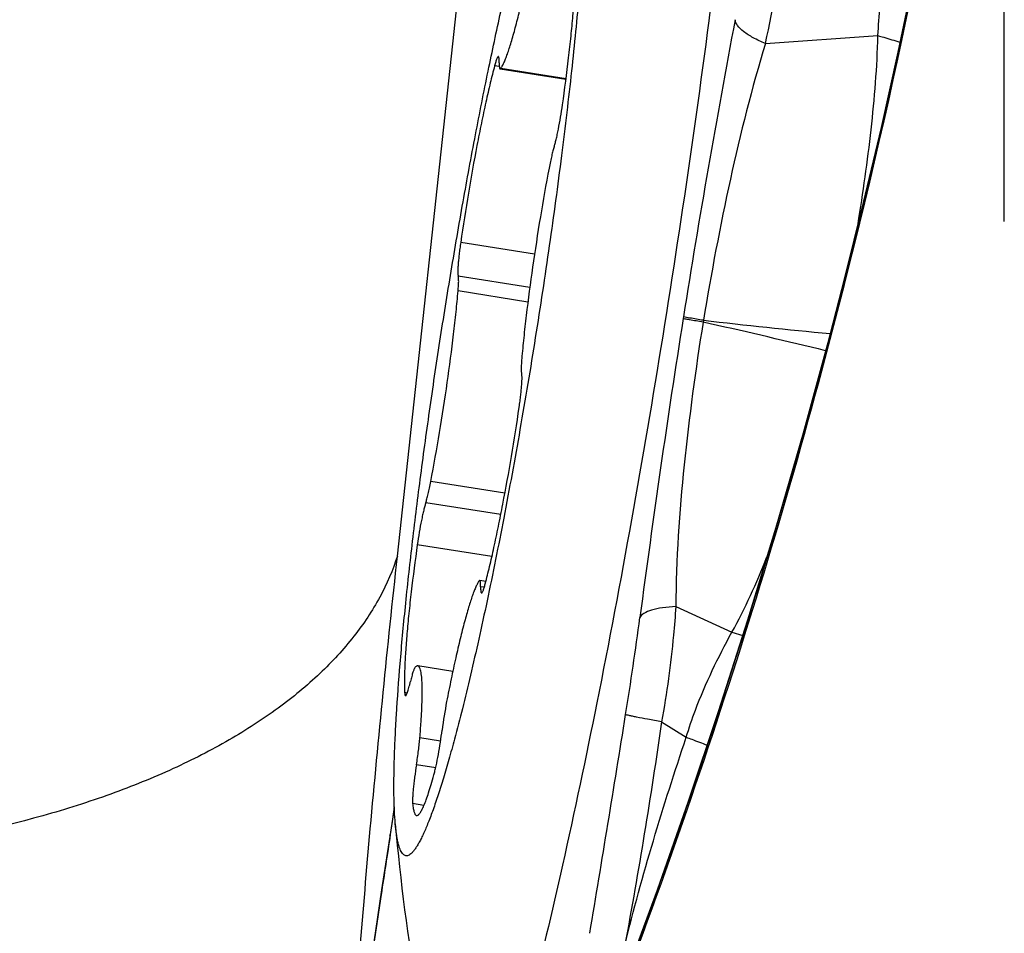
# Model space of a CAD drawing. Units: millimetres. Extents: x 0 to 594, y 0 to 420.
# Drawn here: x 214 to 217, y 253 to 256 of the extents above; entities that cross this region are included whole.
import ezdxf

# ---------------------------------------------------------------- set-up
doc = ezdxf.new("R2010")
doc.units = ezdxf.units.MM
doc.header["$LTSCALE"] = 32.67
doc.linetypes.add('CENTER', pattern=[0.6, 0.375, -0.075, 0.075, -0.075])
doc.layers.get('0').update_dxf_attribs({"linetype": 'CONTINUOUS'})
for name, color, linetype in [('607087453-000_CL', 7, 'CONTINUOUS'), ('607087464-000_AXIS', 7, 'CONTINUOUS'), ('607087464-000_CL', 7, 'CONTINUOUS'), ('DIN912-M10X30-12_9_REF', 7, 'CONTINUOUS'), ('RS0834_M4X10_8_CL', 7, 'CONTINUOUS')]:
    doc.layers.add(name, color=color, linetype=linetype)
doc.styles.get("Standard").update_dxf_attribs({"font": 'TXT.SHX', "width": 0.7})
doc.dimstyles.get("Standard").update_dxf_attribs({"dimtxt": 3.5, "dimasz": 3.5, "dimexe": 1.5, "dimexo": 0, "dimtad": 1, "dimdec": 3, "dimdsep": 46, "dimtxsty": 'STANDARD', "dimblk": '_FILLED', "dimblk1": '_FILLED', "dimblk2": '_FILLED', "dimcen": 0.09, "dimclrt": 2, "dimadec": 3, "dimazin": 2, "dimtol": 1, "dimtp": 0.005, "dimtm": 0.005, "dimtfac": 1, "dimtdec": 3, "dimtofl": 0, "dimtmove": 0, "dimatfit": 3, "dimldrblk": '_FILLED', "dimfxl": 1, "dimtolj": 1, "dimarcsym": 0})

# ---------------------------------------------------------------- blocks, each defined once
blk = doc.blocks.new('_FILLED')
at = {"color": 0, "linetype": 'BYBLOCK'}
blk.add_solid([(0, 0), (-1, 0.125), (-1, -0.125)], dxfattribs=at)

msp = doc.modelspace()

# ---------------------------------------------------------------- linework, layer by layer
at = {"layer": '607087453-000_CL', "color": 9, "linetype": 'CONTINUOUS'}
for p, q in [((216.2734, 255.7269), (216.6497, 255.753)), ((215.9988, 254.8111), (215.9979, 254.8057)), ((216.0655, 254.7999), (216.0644, 254.7938)), ((216.48, 254.7171), (216.4805, 254.7169)), ((216.4805, 254.7169), (216.4848, 254.7154)), ((216.4747, 254.698), (216.4504, 254.7039)), ((215.9734, 253.8412), (216.1608, 253.7554)), ((216.1608, 253.7554), (216.1972, 253.7443)), ((215.9255, 253.4556), (216.008, 253.4038)), ((215.0307, 253.1662), (215.0172, 253.0776)), ((215.016, 253.0763), (215.0172, 253.0776))]:
    msp.add_line(p, q, dxfattribs=at)
at = {"layer": '607087453-000_CL', "color": 7, "linetype": 'CONTINUOUS'}
for p, q in [((215.0305, 253.1712), (215.023, 253.1218)), ((215.023, 253.1218), (214.9881, 252.8924)), ((214.9881, 252.8924), (214.9039, 252.3351))]:
    msp.add_line(p, q, dxfattribs=at)
for points in [[(216.9463, 256.9201), (216.9094, 256.6967), (216.8657, 256.4478), (216.8191, 256.1986), (216.7693, 255.9485), (216.7164, 255.6975), (216.6603, 255.4459), (216.6009, 255.1941), (216.5383, 254.9419), (216.48, 254.7171)], [(216.4799, 254.7171), (216.3993, 254.4223), (216.308, 254.1064), (216.2133, 253.7953), (216.1153, 253.4892), (216.0144, 253.1882), (215.9105, 252.8921), (215.8039, 252.601), (215.6944, 252.3153), (215.5928, 252.0609)]]:
    msp.add_lwpolyline(points, dxfattribs=at)
at = {"layer": '607087453-000_CL', "color": 9, "linetype": 'CONTINUOUS'}
for centre, radius, start, end in [((212.1808, 256.6328), 4.1917, 347.5188, 352.6851), ((250.1857, 249.3824), 34.6153, 169.30469, 170.9771), ((254.7249, 248.6885), 39.2071, 171.02398, 172.50257), ((211.0686, 232.4678), 22.8781, 76.39438, 77.3867), ((218.7423, 278.1914), 23.5441, 263.47158, 264.51007), ((203.5828, 255.4441), 12.3793, 350.86894, 352.38836), ((100.6901, 271.9764), 116.5917, 350.506978, 350.871649)]:
    msp.add_arc(centre, radius, start, end, dxfattribs=at)
at = {"layer": '607087453-000_CL', "color": 7, "linetype": 'CONTINUOUS'}
msp.add_arc((195.0059, 260.4133), 22.2219, 337.89424, 345.14286, dxfattribs=at)
msp.add_ellipse((195.1426, 260.374), major_axis=(6.023, 21.317), ratio=0.99675, start_param=-1.554653, end_param=-1.452904, dxfattribs=at)
msp.add_open_spline([(216.2187, 257.0761), (216.2063, 256.9073), (216.1735, 256.5476), (216.0842, 255.77), (215.9367, 254.7512), (215.7578, 253.7442), (215.6013, 252.999), (215.5217, 252.6627), (215.4817, 252.5075)], degree=3, knots=[0, 0, 0, 0, 0.109601, 0.233934, 0.506863, 0.776213, 0.896213, 1, 1, 1, 1], dxfattribs=at)
at = {"layer": '607087453-000_CL', "color": 9, "linetype": 'CONTINUOUS'}
for points, knots in [([(216.9467, 256.9196), (216.8876, 256.5494), (216.7853, 255.9959), (216.6207, 255.2633), (216.5286, 254.8988), (216.4805, 254.7169)], [0, 0, 0, 0, 0.499315, 0.749306, 1, 1, 1, 1]), ([(216.6497, 255.753), (216.6537, 255.82), (216.6668, 255.955), (216.6915, 256.0885), (216.7065, 256.1553)], [0, 0, 0, 0, 0.494678, 1, 1, 1, 1]), ([(216.2734, 255.7269), (216.2593, 255.7326), (216.234, 255.7442), (216.2021, 255.764), (216.1804, 255.7838), (216.1725, 255.7995), (216.1718, 255.8065)], [0, 0, 0, 0, 0.341852, 0.624753, 0.841637, 1, 1, 1, 1]), ([(216.5833, 255.1224), (216.6003, 255.2273), (216.6302, 255.4367), (216.6475, 255.6478), (216.6497, 255.753)], [0, 0, 0, 0, 0.502268, 1, 1, 1, 1]), ([(216.6497, 255.753), (216.6563, 255.7512), (216.6811, 255.7443), (216.7058, 255.7369), (216.7238, 255.7311)], [0, 0, 0, 0, 0.266606, 1, 1, 1, 1]), ([(216.2734, 255.7269), (216.2277, 255.5774), (216.1506, 255.2697), (216.0918, 254.9583), (216.0655, 254.7999)], [0, 0, 0, 0, 0.493292, 1, 1, 1, 1]), ([(216.0645, 254.7938), (216.0492, 254.7963), (216.0293, 254.7996), (216.0071, 254.8037), (216.0002, 254.8049), (215.9979, 254.8055)], [0, 0, 0, 0, 0.687871, 0.894449, 1, 1, 1, 1]), ([(216.0655, 254.7999), (216.0502, 254.8024), (216.0279, 254.8062), (216.0057, 254.8097), (215.9988, 254.8111)], [0, 0, 0, 0, 0.688189, 1, 1, 1, 1]), ([(216.0645, 254.7938), (216.0394, 254.635), (215.9963, 254.3187), (215.9738, 253.9996), (215.9734, 253.8412)], [0, 0, 0, 0, 0.503679, 1, 1, 1, 1]), ([(216.4805, 254.7169), (216.3604, 254.266), (216.159, 253.5947), (215.8501, 252.7133), (215.6816, 252.2774), (215.5935, 252.061)], [0, 0, 0, 0, 0.499685, 0.749842, 1, 1, 1, 1]), ([(216.161, 253.7553), (216.1835, 253.7952), (216.2246, 253.8778), (216.2603, 253.9627), (216.2774, 254.0057)], [0, 0, 0, 0, 0.497168, 1, 1, 1, 1]), ([(215.9734, 253.8412), (215.9583, 253.8406), (215.9309, 253.8383), (215.8947, 253.831), (215.8684, 253.8211), (215.8558, 253.8102), (215.853, 253.8043)], [0, 0, 0, 0, 0.34942, 0.635636, 0.850653, 1, 1, 1, 1]), ([(215.9734, 253.8412), (215.971, 253.8093), (215.9601, 253.6802), (215.9432, 253.5515), (215.9255, 253.4556)], [0, 0, 0, 0, 0.247015, 1, 1, 1, 1]), ([(216.008, 253.4038), (216.0173, 253.4345), (216.0428, 253.5104), (216.0942, 253.6278), (216.1377, 253.7134), (216.1608, 253.7554)], [0, 0, 0, 0, 0.250072, 0.625216, 1, 1, 1, 1]), ([(215.9256, 253.4556), (215.9074, 253.3304), (215.869, 253.081), (215.8259, 252.8323), (215.8027, 252.7085)], [0, 0, 0, 0, 0.500996, 1, 1, 1, 1]), ([(215.9255, 253.4556), (215.9099, 253.4583), (215.8821, 253.4633), (215.8496, 253.4694), (215.829, 253.4736), (215.8181, 253.476), (215.8105, 253.4779), (215.8065, 253.479), (215.8052, 253.4796)], [0, 0, 0, 0, 0.385536, 0.691433, 0.808568, 0.899749, 0.963892, 1, 1, 1, 1]), ([(215.8026, 252.7085), (215.8315, 252.8255), (215.8957, 253.0587), (215.9697, 253.2888), (216.0081, 253.4038)], [0, 0, 0, 0, 0.49851, 1, 1, 1, 1]), ([(216.008, 253.4038), (216.0142, 253.4016), (216.0376, 253.3931), (216.0609, 253.3842), (216.078, 253.3775)], [0, 0, 0, 0, 0.261728, 1, 1, 1, 1]), ([(215.0172, 253.0776), (215.007, 253.0108), (214.9667, 252.7454), (214.9269, 252.4799), (214.8967, 252.2813)], [0, 0, 0, 0, 0.251441, 1, 1, 1, 1])]:
    msp.add_open_spline(points, degree=3, knots=knots, dxfattribs=at)
at = {"layer": '607087464-000_AXIS', "color": 1, "linetype": 'CENTER'}
msp.add_line((217.0731, 235.529), (217.0731, 261.2596), dxfattribs=at)
at = {"layer": '607087464-000_CL', "color": 9, "linetype": 'CONTINUOUS'}
msp.add_line((215.0411, 254.0106), (215.4764, 258.0335), dxfattribs=at)
at = {"layer": '607087464-000_CL', "color": 7, "linetype": 'CONTINUOUS'}
for radius, start, end in [(24, 93.73371, 162.04824), (23, 94.0066, 161.98871)]:
    msp.add_arc((217.0731, 235.529), radius, start, end, dxfattribs=at)
at = {"layer": '607087464-000_CL', "color": 9, "linetype": 'CONTINUOUS'}
msp.add_arc((217.0731, 235.529), 23.2343, 93.96324, 161.98208, dxfattribs=at)
for points, knots in [([(215.0411, 254.0106), (215.0259, 253.9632), (214.9849, 253.8687), (214.8965, 253.7363), (214.7812, 253.6117), (214.6402, 253.4957), (214.4751, 253.3894), (214.2872, 253.2937), (214.0785, 253.2093), (213.7671, 253.1107), (213.3384, 253.0229), (212.7897, 252.9742), (212.2147, 252.9817), (211.827, 253.024), (211.6334, 253.0547)], [0, 0, 0, 0, 0.039672, 0.081501, 0.126267, 0.174507, 0.22653, 0.282454, 0.342238, 0.405714, 0.542506, 0.689846, 0.84381, 1, 1, 1, 1]), ([(214.8861, 252.2801), (214.9042, 252.5527), (214.9504, 253.1301), (215.0081, 253.7064), (215.0411, 254.0106)], [0, 0, 0, 0, 0.471661, 1, 1, 1, 1])]:
    msp.add_open_spline(points, degree=3, knots=knots, dxfattribs=at)
at = {"layer": 'RS0834_M4X10_8_CL', "color": 9, "linetype": 'CONTINUOUS'}
for p, q in [((215.3822, 255.6492), (215.3664, 255.6517)), ((215.6057, 255.6083), (215.3873, 255.6429)), ((215.5, 255.0215), (215.2529, 255.0606)), ((215.4842, 254.9093), (215.2448, 254.9472)), ((215.4779, 254.8611), (215.2443, 254.8981)), ((215.4011, 254.2209), (215.1528, 254.2602)), ((215.3873, 254.1492), (215.136, 254.189)), ((215.3575, 254.0087), (215.1077, 254.0483)), ((215.3318, 253.9058), (215.3197, 253.9077)), ((215.0739, 253.5519), (215.0653, 253.5533)), ((215.1857, 253.3911), (215.1163, 253.4021)), ((215.1692, 253.3016), (215.1048, 253.3118)), ((215.1299, 253.1754), (215.0921, 253.1814))]:
    msp.add_line(p, q, dxfattribs=at)
at = {"layer": 'RS0834_M4X10_8_CL', "color": 7, "linetype": 'CONTINUOUS'}
for p, q in [((215.6054, 255.6062), (215.3849, 255.6411)), ((215.3372, 253.9253), (215.3167, 253.9286)), ((215.2264, 253.6241), (215.1093, 253.6427))]:
    msp.add_line(p, q, dxfattribs=at)
for centre, radius, start, end in [((216.6656, 253.2426), 1.4864, 169.1212, 172.8356), ((222.0068, 253.7303), 7.0001, 185.05145, 194.52649)]:
    msp.add_arc(centre, radius, start, end, dxfattribs=at)
for points, knots in [([(215.5658, 256.4719), (215.569, 256.4795), (215.5754, 256.4938), (215.5851, 256.5135), (215.5943, 256.5299), (215.6031, 256.543), (215.6104, 256.5517), (215.6161, 256.5568), (215.62, 256.5596), (215.6238, 256.5616), (215.6275, 256.5627), (215.6311, 256.563), (215.6345, 256.5623), (215.6378, 256.5608), (215.6409, 256.5584), (215.6439, 256.5552), (215.6467, 256.5511), (215.6494, 256.5463), (215.6529, 256.5382), (215.6568, 256.526), (215.6608, 256.5088), (215.6642, 256.4884), (215.667, 256.4647), (215.6692, 256.4379), (215.6708, 256.408), (215.6719, 256.3749), (215.6723, 256.3389), (215.672, 256.285), (215.6701, 256.2107), (215.6654, 256.1135), (215.6584, 256.0063), (215.6491, 255.8898), (215.6376, 255.7649), (215.6239, 255.6326), (215.6081, 255.4939), (215.5842, 255.299), (215.55, 255.0476), (215.5036, 254.7419), (215.4528, 254.4375), (215.399, 254.1437), (215.3521, 253.9096), (215.3141, 253.7343), (215.2866, 253.6139), (215.2596, 253.5024), (215.2412, 253.4313), (215.2321, 253.3974)], [0, 0, 0, 0, 0.007512, 0.014089, 0.019733, 0.02446, 0.028305, 0.029918, 0.031345, 0.032608, 0.033741, 0.034792, 0.035818, 0.036882, 0.03804, 0.039337, 0.040804, 0.042462, 0.044325, 0.048703, 0.053989, 0.060202, 0.067351, 0.075433, 0.084443, 0.094368, 0.105195, 0.116907, 0.142903, 0.172179, 0.204522, 0.239695, 0.27744, 0.317475, 0.3595, 0.403202, 0.494309, 0.588064, 0.681652, 0.77226, 0.85717, 0.896686, 0.933844, 0.968367, 1, 1, 1, 1]), ([(215.0339, 253.1139), (215.0326, 253.1285), (215.0307, 253.1601), (215.0293, 253.211), (215.0294, 253.2688), (215.0308, 253.3332), (215.0336, 253.404), (215.0393, 253.5102), (215.0501, 253.6562), (215.0678, 253.8456), (215.0904, 254.0514), (215.1174, 254.27), (215.1485, 254.4976), (215.183, 254.7302), (215.2205, 254.9638), (215.2601, 255.1943), (215.3013, 255.4176), (215.3434, 255.6299), (215.3854, 255.8274), (215.4268, 256.0067), (215.4554, 256.1195), (215.4695, 256.1723)], [0, 0, 0, 0, 0.01419, 0.030655, 0.049341, 0.070178, 0.093081, 0.117957, 0.173202, 0.234976, 0.302219, 0.373771, 0.448394, 0.524793, 0.601645, 0.677616, 0.751388, 0.821683, 0.887286, 0.947066, 1, 1, 1, 1]), ([(215.3873, 255.6429), (215.3891, 255.6456), (215.3928, 255.6519), (215.3981, 255.6628), (215.4037, 255.6763), (215.4097, 255.6923), (215.4159, 255.7107), (215.425, 255.7398), (215.4368, 255.7818), (215.4511, 255.8382), (215.466, 255.9021), (215.481, 255.9723), (215.4908, 256.0212), (215.4957, 256.0465)], [0, 0, 0, 0, 0.023094, 0.05207, 0.086952, 0.127679, 0.174137, 0.226169, 0.346179, 0.485899, 0.643146, 0.815429, 1, 1, 1, 1]), ([(215.594, 255.5214), (215.6014, 255.5738), (215.6114, 255.6506), (215.6224, 255.7501), (215.6287, 255.8173), (215.6334, 255.8781), (215.6363, 255.9316), (215.6373, 255.9712), (215.6371, 255.9985), (215.6366, 256.0107), (215.6363, 256.0164)], [0, 0, 0, 0, 0.319446, 0.467086, 0.603591, 0.726869, 0.83505, 0.926524, 0.965579, 1, 1, 1, 1]), ([(215.379, 255.6828), (215.3788, 255.6828), (215.3784, 255.6828), (215.3778, 255.6824), (215.3772, 255.6818), (215.3766, 255.681), (215.3759, 255.6799), (215.3749, 255.6779), (215.3735, 255.6748), (215.3719, 255.6704), (215.3701, 255.665), (215.3682, 255.6587), (215.367, 255.6541), (215.3664, 255.6517)], [0, 0, 0, 0, 0.015695, 0.034831, 0.059428, 0.090425, 0.128253, 0.173103, 0.284055, 0.423154, 0.589639, 0.782389, 1, 1, 1, 1]), ([(215.382, 255.6619), (215.382, 255.6635), (215.382, 255.6664), (215.3819, 255.6706), (215.3817, 255.6741), (215.3814, 255.677), (215.381, 255.6794), (215.3805, 255.6813), (215.3797, 255.6827), (215.379, 255.6828)], [0, 0, 0, 0, 0.21724, 0.408558, 0.573179, 0.710628, 0.820743, 0.904008, 1, 1, 1, 1]), ([(215.382, 255.6619), (215.3819, 255.6604), (215.3819, 255.6575), (215.382, 255.6533), (215.3822, 255.6498), (215.3825, 255.6469), (215.3829, 255.6445), (215.3834, 255.6426), (215.3842, 255.6412), (215.3849, 255.6411)], [0, 0, 0, 0, 0.21725, 0.408565, 0.57319, 0.710638, 0.820752, 0.904015, 1, 1, 1, 1]), ([(215.3664, 255.6517), (215.3614, 255.6328), (215.3513, 255.5925), (215.3367, 255.5288), (215.3219, 255.459), (215.3018, 255.3575), (215.278, 255.2243), (215.2609, 255.1157), (215.2529, 255.0606)], [0, 0, 0, 0, 0.097673, 0.206828, 0.325797, 0.452751, 0.722682, 1, 1, 1, 1]), ([(215.3849, 255.6411), (215.3853, 255.641), (215.386, 255.6414), (215.3867, 255.6421), (215.3871, 255.6426), (215.3873, 255.6429)], [0, 0, 0, 0, 0.379223, 0.653703, 1, 1, 1, 1]), ([(215.5656, 255.3807), (215.5669, 255.3844), (215.5693, 255.3926), (215.5728, 255.4063), (215.5765, 255.4222), (215.5816, 255.4469), (215.5877, 255.4801), (215.592, 255.5074), (215.594, 255.5214)], [0, 0, 0, 0, 0.080622, 0.179611, 0.294581, 0.422707, 0.70548, 1, 1, 1, 1]), ([(215.5656, 255.3807), (215.5642, 255.3764), (215.5614, 255.3665), (215.5573, 255.35), (215.553, 255.3306), (215.5502, 255.3168), (215.5488, 255.3095)], [0, 0, 0, 0, 0.186775, 0.42103, 0.695131, 1, 1, 1, 1]), ([(215.5488, 255.3095), (215.5384, 255.255), (215.5189, 255.1447), (215.4934, 254.9802), (215.4755, 254.8452), (215.464, 254.743), (215.4593, 254.6947), (215.4573, 254.6715)], [0, 0, 0, 0, 0.257843, 0.521589, 0.774357, 0.891521, 1, 1, 1, 1]), ([(215.2529, 255.0606), (215.2519, 255.0538), (215.2501, 255.0405), (215.2477, 255.021), (215.2457, 255.0031), (215.2444, 254.9869), (215.2435, 254.9731), (215.2433, 254.9631), (215.2435, 254.9565), (215.2437, 254.9527), (215.2441, 254.9497), (215.2445, 254.9479), (215.2448, 254.9472)], [0, 0, 0, 0, 0.18157, 0.354481, 0.514441, 0.657491, 0.780123, 0.879389, 0.919532, 0.953065, 0.979878, 1, 1, 1, 1]), ([(215.2443, 254.8981), (215.2448, 254.904), (215.2455, 254.9125), (215.246, 254.9232), (215.2462, 254.9299), (215.2461, 254.9357), (215.2459, 254.9405), (215.2455, 254.9442), (215.2451, 254.9464), (215.2448, 254.9472)], [0, 0, 0, 0, 0.361006, 0.516444, 0.653454, 0.770978, 0.868184, 0.944535, 1, 1, 1, 1]), ([(215.1528, 254.2602), (215.1632, 254.3146), (215.1828, 254.425), (215.2082, 254.5895), (215.2261, 254.7245), (215.2376, 254.8266), (215.2423, 254.8749), (215.2443, 254.8981)], [0, 0, 0, 0, 0.257843, 0.521589, 0.774357, 0.891521, 1, 1, 1, 1]), ([(215.4573, 254.6715), (215.4568, 254.6656), (215.4561, 254.6572), (215.4556, 254.6464), (215.4555, 254.6397), (215.4555, 254.6339), (215.4557, 254.6292), (215.4561, 254.6254), (215.4566, 254.6233), (215.4569, 254.6224)], [0, 0, 0, 0, 0.361006, 0.516444, 0.653454, 0.770978, 0.868184, 0.944535, 1, 1, 1, 1]), ([(215.4487, 254.509), (215.4497, 254.5158), (215.4516, 254.5292), (215.454, 254.5486), (215.4559, 254.5666), (215.4573, 254.5827), (215.4581, 254.5966), (215.4583, 254.6066), (215.4582, 254.6131), (215.4579, 254.6169), (215.4575, 254.62), (215.4571, 254.6217), (215.4569, 254.6224)], [0, 0, 0, 0, 0.18157, 0.354481, 0.514441, 0.657491, 0.780123, 0.879389, 0.919532, 0.953065, 0.979878, 1, 1, 1, 1]), ([(215.3352, 253.9179), (215.3402, 253.9369), (215.3503, 253.9772), (215.3649, 254.0409), (215.3797, 254.1106), (215.3998, 254.2122), (215.4237, 254.3454), (215.4407, 254.4539), (215.4487, 254.509)], [0, 0, 0, 0, 0.097673, 0.206828, 0.325797, 0.452751, 0.722682, 1, 1, 1, 1]), ([(215.136, 254.189), (215.1374, 254.1933), (215.1403, 254.2032), (215.1444, 254.2196), (215.1486, 254.239), (215.1514, 254.2529), (215.1528, 254.2602)], [0, 0, 0, 0, 0.186775, 0.42103, 0.695131, 1, 1, 1, 1]), ([(215.136, 254.189), (215.1348, 254.1853), (215.1323, 254.177), (215.1288, 254.1634), (215.1251, 254.1474), (215.12, 254.1228), (215.1139, 254.0896), (215.1096, 254.0623), (215.1077, 254.0483)], [0, 0, 0, 0, 0.080622, 0.179611, 0.294581, 0.422707, 0.70548, 1, 1, 1, 1]), ([(215.1077, 254.0483), (215.1002, 253.9959), (215.0902, 253.9191), (215.0793, 253.8196), (215.0729, 253.7523), (215.0682, 253.6915), (215.0653, 253.638), (215.0643, 253.5985), (215.0645, 253.5711), (215.065, 253.5589), (215.0653, 253.5533)], [0, 0, 0, 0, 0.319446, 0.467086, 0.603591, 0.726869, 0.83505, 0.926524, 0.965579, 1, 1, 1, 1]), ([(215.3143, 253.9268), (215.3125, 253.9241), (215.3088, 253.9178), (215.3035, 253.9069), (215.2979, 253.8934), (215.292, 253.8774), (215.2857, 253.859), (215.2766, 253.8298), (215.2648, 253.7879), (215.2505, 253.7314), (215.2357, 253.6676), (215.2206, 253.5974), (215.2108, 253.5485), (215.2059, 253.5231)], [0, 0, 0, 0, 0.023094, 0.05207, 0.086952, 0.127679, 0.174137, 0.226169, 0.346179, 0.485899, 0.643146, 0.815429, 1, 1, 1, 1]), ([(215.3167, 253.9286), (215.3163, 253.9286), (215.3156, 253.9283), (215.3149, 253.9276), (215.3145, 253.927), (215.3143, 253.9268)], [0, 0, 0, 0, 0.379223, 0.653703, 1, 1, 1, 1]), ([(215.3197, 253.9077), (215.3197, 253.9093), (215.3197, 253.9122), (215.3196, 253.9163), (215.3194, 253.9199), (215.3192, 253.9228), (215.3187, 253.9252), (215.3182, 253.9271), (215.3174, 253.9285), (215.3167, 253.9286)], [0, 0, 0, 0, 0.21725, 0.408565, 0.57319, 0.710638, 0.820752, 0.904015, 1, 1, 1, 1]), ([(215.3226, 253.8869), (215.3228, 253.8868), (215.3232, 253.8869), (215.3238, 253.8872), (215.3244, 253.8878), (215.325, 253.8887), (215.3257, 253.8898), (215.3268, 253.8917), (215.3281, 253.8948), (215.3298, 253.8993), (215.3315, 253.9047), (215.3334, 253.911), (215.3346, 253.9155), (215.3352, 253.9179)], [0, 0, 0, 0, 0.015695, 0.034831, 0.059428, 0.090425, 0.128253, 0.173103, 0.284055, 0.423154, 0.589639, 0.782389, 1, 1, 1, 1]), ([(215.3197, 253.9077), (215.3196, 253.9061), (215.3196, 253.9032), (215.3197, 253.8991), (215.3199, 253.8956), (215.3202, 253.8926), (215.3206, 253.8902), (215.3211, 253.8883), (215.3219, 253.887), (215.3226, 253.8869)], [0, 0, 0, 0, 0.21724, 0.408558, 0.573179, 0.710628, 0.820743, 0.904008, 1, 1, 1, 1]), ([(215.0994, 253.6365), (215.0989, 253.6358), (215.0978, 253.634), (215.0963, 253.6306), (215.0946, 253.6263), (215.0928, 253.6209), (215.0909, 253.6145), (215.0881, 253.6043), (215.0861, 253.5961), (215.0847, 253.5904)], [0, 0, 0, 0, 0.054299, 0.129746, 0.226377, 0.343685, 0.480849, 0.636818, 1, 1, 1, 1]), ([(215.1093, 253.6427), (215.1086, 253.6428), (215.1069, 253.6427), (215.1044, 253.6414), (215.1019, 253.6393), (215.1003, 253.6375), (215.0994, 253.6365)], [0, 0, 0, 0, 0.186031, 0.4028, 0.67055, 1, 1, 1, 1]), ([(215.1163, 253.4021), (215.1178, 253.4197), (215.1203, 253.453), (215.123, 253.5), (215.1241, 253.5355), (215.1242, 253.5606), (215.124, 253.577), (215.1234, 253.5916), (215.1224, 253.6045), (215.1211, 253.6155), (215.1195, 253.6247), (215.1176, 253.632), (215.1156, 253.6368), (215.1138, 253.6397), (215.1124, 253.6412), (215.1109, 253.6422), (215.1099, 253.6426), (215.1093, 253.6427)], [0, 0, 0, 0, 0.216239, 0.409425, 0.577388, 0.65133, 0.718316, 0.778184, 0.83081, 0.876116, 0.914088, 0.944819, 0.968613, 0.978145, 0.986323, 0.993455, 1, 1, 1, 1]), ([(215.0681, 253.5431), (215.0686, 253.543), (215.0695, 253.5436), (215.0704, 253.5446), (215.0712, 253.546), (215.0721, 253.5477), (215.0731, 253.5498), (215.0741, 253.5523), (215.0756, 253.5564), (215.0775, 253.5623), (215.0798, 253.5705), (215.0823, 253.58), (215.0839, 253.5868), (215.0847, 253.5904)], [0, 0, 0, 0, 0.030079, 0.053836, 0.084599, 0.122654, 0.168084, 0.220867, 0.28091, 0.422202, 0.590489, 0.783845, 1, 1, 1, 1]), ([(215.0653, 253.5533), (215.0654, 253.5518), (215.0655, 253.5498), (215.0659, 253.5473), (215.0662, 253.5459), (215.0666, 253.5447), (215.067, 253.5439), (215.0675, 253.5433), (215.0679, 253.5431), (215.0681, 253.5431)], [0, 0, 0, 0, 0.393998, 0.553006, 0.686776, 0.795877, 0.881673, 0.947314, 1, 1, 1, 1]), ([(215.1632, 253.2774), (215.1645, 253.2821), (215.167, 253.2922), (215.1722, 253.3148), (215.1785, 253.3466), (215.1852, 253.3867), (215.1891, 253.4143), (215.1908, 253.428)], [0, 0, 0, 0, 0.094366, 0.203477, 0.454879, 0.729442, 1, 1, 1, 1]), ([(215.2321, 253.3974), (215.226, 253.3746), (215.2139, 253.3309), (215.1957, 253.2687), (215.1781, 253.2126), (215.1613, 253.1629), (215.1452, 253.1199), (215.132, 253.0884), (215.1218, 253.0668), (215.1147, 253.053), (215.1079, 253.0411), (215.1014, 253.0309), (215.095, 253.0224), (215.089, 253.0158), (215.0832, 253.0109), (215.0776, 253.0078), (215.072, 253.0065), (215.0667, 253.0073), (215.0619, 253.0101), (215.0574, 253.0147), (215.0534, 253.021), (215.0497, 253.0291), (215.0463, 253.0389), (215.0431, 253.0505), (215.0403, 253.0639), (215.0368, 253.0852), (215.035, 253.1021), (215.0339, 253.1139)], [0, 0, 0, 0, 0.129022, 0.247313, 0.354428, 0.449977, 0.533637, 0.605172, 0.636351, 0.664467, 0.689532, 0.711581, 0.730683, 0.746955, 0.760605, 0.772, 0.781776, 0.790921, 0.800621, 0.811884, 0.825371, 0.84146, 0.860368, 0.882218, 0.907081, 0.934992, 1, 1, 1, 1]), ([(215.1048, 253.3118), (215.1074, 253.3278), (215.1108, 253.3512), (215.1144, 253.3813), (215.1158, 253.3954), (215.1163, 253.4021)], [0, 0, 0, 0, 0.532167, 0.7783, 1, 1, 1, 1]), ([(215.1048, 253.3118), (215.1026, 253.298), (215.0996, 253.2776), (215.0963, 253.2511), (215.0943, 253.2329), (215.0929, 253.2166), (215.092, 253.2025), (215.0917, 253.191), (215.0918, 253.1843), (215.0921, 253.1814)], [0, 0, 0, 0, 0.319813, 0.470964, 0.611208, 0.737074, 0.84547, 0.933783, 1, 1, 1, 1]), ([(215.1052, 253.1418), (215.106, 253.1417), (215.1079, 253.1419), (215.1107, 253.1434), (215.1135, 253.146), (215.1165, 253.1497), (215.1196, 253.1544), (215.1229, 253.1603), (215.1264, 253.1673), (215.1315, 253.1788), (215.1381, 253.1958), (215.1462, 253.2194), (215.1547, 253.2471), (215.1603, 253.2669), (215.1632, 253.2774)], [0, 0, 0, 0, 0.016562, 0.036349, 0.061353, 0.092557, 0.130432, 0.175206, 0.226975, 0.285762, 0.424246, 0.590109, 0.782423, 1, 1, 1, 1]), ([(215.0921, 253.1814), (215.0924, 253.1784), (215.0929, 253.1728), (215.0941, 253.1651), (215.0954, 253.1584), (215.0969, 253.1528), (215.0986, 253.1484), (215.1005, 253.145), (215.1026, 253.1427), (215.1044, 253.1419), (215.1052, 253.1418)], [0, 0, 0, 0, 0.205832, 0.387091, 0.543835, 0.67641, 0.7856, 0.873048, 0.942189, 1, 1, 1, 1])]:
    msp.add_open_spline(points, degree=3, knots=knots, dxfattribs=at)

# ---------------------------------------------------------------- leaders
at = {"layer": 'DIN912-M10X30-12_9_REF', "color": 3, "linetype": 'CONTINUOUS'}
msp.add_leader([(212.5788, 236.5939), (176.1387, 254.9603)], dimstyle='STANDARD', override={"dimtad": 0, "dimldrblk": 'DOT'}, dxfattribs=at)

doc.saveas('drawing.dxf')
